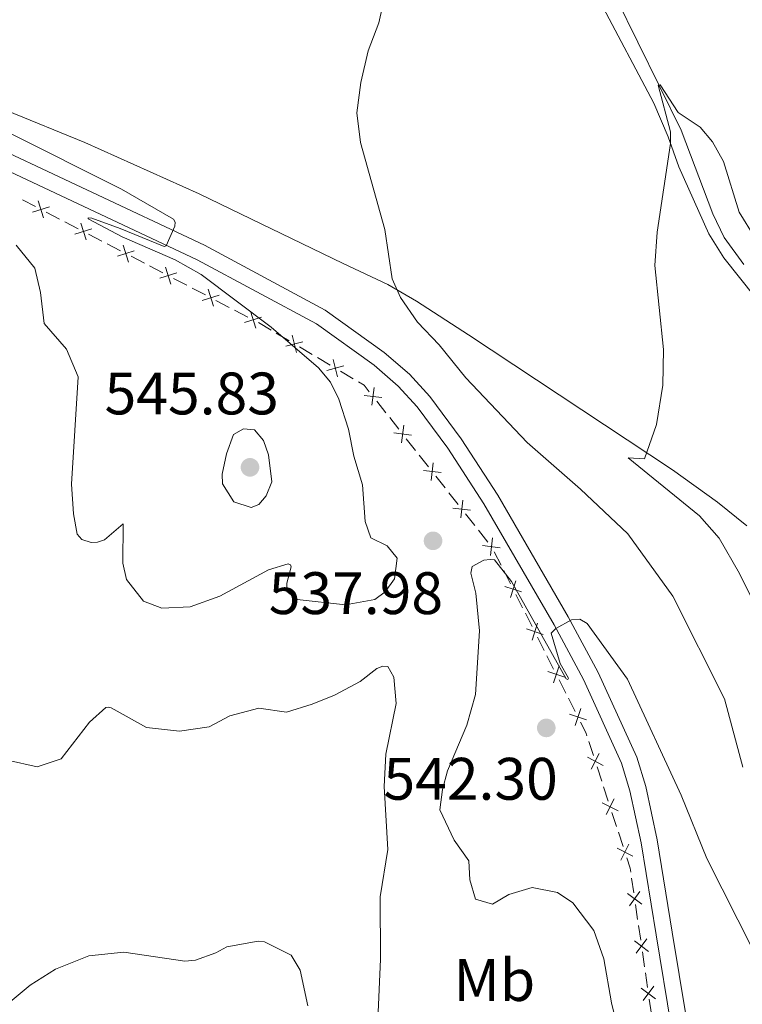
# Model space of a CAD drawing. Units: metres. Extents: x 641118 to 645634, y 713486 to 716548.
# Drawn here: x 644688 to 644808, y 715858 to 716022 of the extents above; entities that cross this region are included whole.
import ezdxf
from ezdxf.enums import TextEntityAlignment as Align

# ---------------------------------------------------------------- set-up
doc = ezdxf.new("R2010")
doc.units = ezdxf.units.M
doc.header["$MEASUREMENT"] = 0
doc.linetypes.add('DGN Style 3', pattern=[69.34651760733945, 49.53322686238532, -19.81329074495413])
for name, color, linetype, lineweight in [('Carátula', 7, 'Continuous', 5), ('Edificios construcciones cerramientos', 7, 'Continuous', 5), ('Elementos auxiliares', 7, 'Continuous', 5), ('Entidades rústicas y varios', 7, 'Continuous', 5), ('Hidrografía', 7, 'Continuous', 5), ('Relieve y altimetría', 7, 'Continuous', 5), ('Textos de rotulación', 7, 'Continuous', 5), ('Viales y ferrocarril', 7, 'Continuous', 5)]:
    doc.layers.add(name, color=color, linetype=linetype, lineweight=lineweight)
doc.styles.add('Style-arial', font='arial.shx', dxfattribs={"bigfont": 'arialbig.shx'})
doc.styles.add('Style-Arial Narrow', font='txt')

# ---------------------------------------------------------------- blocks, each defined once
blk = doc.blocks.new('5PATER')
at = {"layer": 'Relieve y altimetría', "linetype": 'Continuous', "lineweight": 5}
h = blk.add_hatch(color=250, dxfattribs=at)
edge = h.paths.add_edge_path()
edge.add_ellipse((0, 0), major_axis=(-1.095731442945027, -1.110710700472634), ratio=0.9994222409660319, start_angle=0, end_angle=360)

msp = doc.modelspace()

# ---------------------------------------------------------------- linework, layer by layer
at = {"layer": 'Carátula', "color": 7, "linetype": 'Continuous', "lineweight": 5}
msp.add_3dface([(641179.73, 713486.46), (645633.78, 713578.6100000001), (645572.3400000001, 716547.98), (641118.29, 716455.8200000001)], dxfattribs=at)
at = {"layer": 'Edificios construcciones cerramientos', "color": 250, "linetype": 'Continuous', "lineweight": 5}
for p, q in [((644690.1634914051, 715991.0248205897, 540.0590303744766), (644687.9454482829, 715992.1781690789, 540.0505467519023)), ((644694.1559690249, 715988.9487933097, 540.0743008951101), (644691.9379259029, 715990.1021417987, 540.0658172725359)), ((644697.2612293959, 715987.334105425, 540.086177966714), (644695.0431862739, 715988.4874539142, 540.0776943441398)), ((644701.2537070157, 715985.2580781451, 540.1014484873476), (644699.0356638937, 715986.4114266341, 540.0929648647733)), ((644704.3589673867, 715983.6433902604, 540.1133255589515), (644702.1409242647, 715984.7967387496, 540.1048419363773)), ((644708.3514450067, 715981.5673629805, 540.128596079585), (644706.1334018845, 715982.7207114694, 540.1201124570108)), ((644711.4567053777, 715979.9526750958, 540.140473151189), (644709.2386622555, 715981.106023585, 540.1319895286147)), ((644715.4491829975, 715977.8766478158, 540.1557436718225), (644713.2311398755, 715979.0299963048, 540.1472600492482)), ((644718.5544433685, 715976.2619599311, 540.1676207434264), (644716.3364002465, 715977.4153084201, 540.1591371208522)), ((644722.5469209882, 715974.1859326512, 540.1828912640599), (644720.3288778663, 715975.3392811401, 540.1744076414857)), ((644725.6521813592, 715972.5712447665, 540.1947683356639), (644723.4341382373, 715973.7245932554, 540.1862847130895)), ((644729.5601587382, 715970.35778575, 539.9938137303122), (644727.4135249616, 715971.6272748581, 540.1680573333882)), ((644732.5654460255, 715968.5805009985, 539.7498726860059), (644730.4188122486, 715969.8499901067, 539.9241162890819)), ((644736.4293868232, 715966.2954206038, 539.4362342004691), (644734.2827530466, 715967.564909712, 539.6104778035451)), ((644739.4346741105, 715964.5181358524, 539.1922931561627), (644737.2880403337, 715965.7876249605, 539.3665367592387)), ((644743.2986149082, 715962.2330554577, 538.8786546706259), (644741.1519811316, 715963.5025445656, 539.0528982737019)), ((644748.7588600938, 715956.5414663255, 538.8571202742304), (644747.212596413, 715958.5051706452, 538.8029541013831)), ((644750.9236292471, 715953.7922802779, 538.9329529162165), (644749.3773655663, 715955.7559845976, 538.8787867433693)), ((644753.706903873, 715950.2576125027, 539.0304520273418), (644752.160640192, 715952.2213168223, 538.9762858544944)), ((644755.8716730264, 715947.5084264551, 539.1062846693279), (644754.3254093453, 715949.4721307748, 539.0521184964806)), ((644758.654947652, 715943.9737586796, 539.203783780453), (644757.1086839712, 715945.9374629993, 539.1496176076058)), ((644760.8197168054, 715941.224572632, 539.2796164224393), (644759.2734531246, 715943.1882769519, 539.225450249592)), ((644763.6029914313, 715937.6899048567, 539.3771155335644), (644762.0567277502, 715939.6536091764, 539.3229493607171)), ((644765.7677605846, 715934.9407188091, 539.4529481755505), (644764.2214969036, 715936.9044231288, 539.3987820027033)), ((644768.0066708971, 715931.064145002, 539.6664968106351), (644766.8789631724, 715933.2907372506, 539.5231013875173)), ((644769.5854617115, 715927.9469158542, 539.8672504030001), (644768.4577539868, 715930.1735081028, 539.7238549798823)), ((644771.6153356156, 715923.9390498069, 540.1253621646122), (644770.4876278911, 715926.1656420552, 539.9819667414944)), ((644773.19412643, 715920.8218206589, 540.3261157569772), (644772.0664187055, 715923.0484129074, 540.1827203338594)), ((644775.2240003343, 715916.8139546115, 540.5842275185893), (644774.0962926098, 715919.0405468601, 540.4408320954715)), ((644776.8027911487, 715913.6967254637, 540.7849811109542), (644775.6750834242, 715915.923317712, 540.6415856878364)), ((644778.832665053, 715909.6888594162, 541.0430928725664), (644777.7049573283, 715911.9154516647, 540.8996974494486)), ((644780.4114558673, 715906.5716302684, 541.2438464649313), (644779.2837481427, 715908.7982225169, 541.1004510418135)), ((644783.4486256202, 715899.2110854855, 541.2203131360477), (644782.6730691649, 715901.5827601517, 541.3741684652327)), ((644784.8446272397, 715894.9420710863, 540.9433735435147), (644784.0690707844, 715897.3137457524, 541.0972288726997)), ((644785.9304062773, 715891.6217265534, 540.7279760826556), (644785.1548498219, 715893.9934012196, 540.8818314118406)), ((644787.3264078968, 715887.3527121542, 540.4510364901225), (644786.5508514415, 715889.7243868203, 540.6048918193076)), ((644788.4121869341, 715884.0323676215, 540.2356390292636), (644787.6366304788, 715886.4040422875, 540.3894943584486)), ((644790.2012218328, 715876.2728626353, 539.9425916653863), (644789.8408716389, 715878.7465165718, 539.9770001040563)), ((644790.849852182, 715871.8202855499, 539.8806564757804), (644790.489501988, 715874.2939394864, 539.9150649144505)), ((644791.3543424534, 715868.3571700389, 539.8324846616425), (644790.9939922595, 715870.8308239754, 539.8668931003125)), ((644792.0029728026, 715863.9045929534, 539.7705494720366), (644791.6426226087, 715866.3782468899, 539.8049579107065)), ((644792.5074630743, 715860.4414774426, 539.7223776578986), (644792.1471128801, 715862.9151313789, 539.7567860965686)), ((644793.1560934235, 715855.9889003569, 539.6604424682927), (644792.7957432293, 715858.4625542935, 539.6948509069626))]:
    msp.add_line(p, q, dxfattribs=at)
at = {"layer": 'Edificios construcciones cerramientos', "color": 250, "linetype": 'Continuous', "lineweight": 5, "flags": 128}
for points, elevation in [([(644689.6360647043, 715990.1169517394), (644692.4680499632, 715991.0113003806)], 540.0624238235063), ([(644691.4992316545, 715989.1481334302), (644690.6048830133, 715991.9801186894)], 540.0624238235063), ([(644698.5969696452, 715985.4574182655), (644697.7026210041, 715988.2894035247)], 540.0895714157436), ([(644696.7338026951, 715986.4262365748), (644699.565787954, 715987.3205852159)], 540.0895714157436), ([(644705.694707636, 715981.7667031009), (644704.8003589949, 715984.5986883601)], 540.1167190079811), ([(644703.8315406858, 715982.7355214099), (644706.663525945, 715983.629870051)], 540.1167190079811), ([(644710.9292786769, 715979.0448062452), (644713.7612639358, 715979.9391548864)], 540.1438666002186), ([(644712.792445627, 715978.0759879362), (644711.8980969859, 715980.9079731954)], 540.1438666002186), ([(644718.0270166676, 715975.3540910806), (644720.8590019266, 715976.2484397218)], 540.171014192456), ([(644719.8901836178, 715974.3852727716), (644718.9958349767, 715977.2172580308)], 540.171014192456), ([(644726.9879216086, 715970.6945576069), (644726.0935729675, 715973.5265428659)], 540.1981617846935), ([(644725.1247546584, 715971.663375916), (644727.9567399176, 715972.5577245571)], 540.1981617846935), ([(644733.7947802024, 715966.635006493), (644733.0561825417, 715969.5115449501)], 539.6801752447755), ([(644731.9872121434, 715967.703976891), (644734.8637506005, 715968.4425745518)], 539.6801752447755), ([(644740.6640082875, 715962.5726413466), (644739.9254106267, 715965.449179804)], 539.1225957149323), ([(644738.8564402284, 715963.6416117449), (644741.7329786855, 715964.3802094057)], 539.1225957149323), ([(644746.4202192733, 715957.8161521805), (644746.7709517428, 715960.7652175806)], 538.7812876322441), ([(644745.1210528079, 715959.4660511152), (644748.0701182082, 715959.1153186457)], 538.7812876322441), ([(644750.0690965869, 715953.1821972923), (644753.0181619874, 715952.8314648229)], 538.9546193853555), ([(644751.3682630525, 715951.5322983575), (644751.7189955218, 715954.4813637575)], 538.9546193853555), ([(644756.3163068315, 715945.2484445346), (644756.667039301, 715948.1975099347)], 539.1279511384669), ([(644755.0171403661, 715946.8983434695), (644757.9662057664, 715946.5476109998)], 539.1279511384669), ([(644761.2643506108, 715938.9645907115), (644761.61508308, 715941.9136561118)], 539.3012828915781), ([(644759.9651841451, 715940.6144896464), (644762.9142495457, 715940.2637571769)], 539.3012828915781), ([(644766.2123943898, 715932.6807368887), (644766.5631268593, 715935.6298022887)], 539.4746146446895), ([(644764.9132279244, 715934.3306358235), (644767.8622933247, 715933.9799033538)], 539.4746146446895), ([(644769.5757239182, 715925.6448873405), (644770.5003090953, 715928.4671457005)], 539.9246085722472), ([(644768.6268873268, 715927.5183091089), (644771.4491456866, 715926.593723932)], 539.9246085722472), ([(644772.2355520453, 715920.3932139138), (644775.0578104053, 715919.4686287367)], 540.3834739262243), ([(644773.1843886368, 715918.5197921454), (644774.1089738137, 715921.3420505051)], 540.3834739262243), ([(644776.7930533555, 715911.39469695), (644777.7176385324, 715914.21695531)], 540.8423392802014), ([(644775.844216764, 715913.2681187184), (644778.666475124, 715912.3435335415)], 540.8423392802014), ([(644780.401718074, 715904.2696017546), (644781.3263032511, 715907.0918601146)], 541.3012046341785), ([(644779.4528814827, 715906.143023523), (644782.2751398424, 715905.2184383462)], 541.3012046341785), ([(644782.4359154438, 715898.9335750453), (644785.0846102226, 715897.5902895324)], 541.1587710043736), ([(644783.0886200769, 715896.9375848996), (644784.4319055898, 715899.5862796784)], 541.1587710043736), ([(644784.9176961009, 715891.3442161134), (644787.5663908797, 715890.0009306003)], 540.6664339509816), ([(644785.570400734, 715889.3482259677), (644786.9136862468, 715891.9969207463)], 540.6664339509816), ([(644788.052181391, 715881.7588670356), (644789.3954669039, 715884.4075618144)], 540.1740968975895), ([(644787.399476758, 715883.7548571813), (644790.0481715368, 715882.4115716685)], 540.1740968975895), ([(644789.1562788943, 715876.1703551968), (644791.5370678713, 715874.395011893)], 539.9288282899183), ([(644789.4590017309, 715874.0922890564), (644791.2343450347, 715876.4730780337)], 539.9288282899183), ([(644790.3093995149, 715868.2546626003), (644792.6901884922, 715866.4793192965)], 539.8187212861745), ([(644790.6121223518, 715866.1765964599), (644792.3874656553, 715868.5573854372)], 539.8187212861745), ([(644791.4625201356, 715860.3389700039), (644793.8433091128, 715858.5636267001)], 539.7086142824306), ([(644791.7652429724, 715858.2609038635), (644793.540586276, 715860.6416928407)], 539.7086142824306)]:
    msp.add_lwpolyline(points, dxfattribs=dict(at, elevation=elevation))
at = {"layer": 'Edificios construcciones cerramientos', "color": 250, "linetype": 'Continuous', "lineweight": 5, "extrusion": (0.1769839869128667, 0.1661197897179929, 0.9700932346122594), "elevation": 233567.4976625897, "flags": 128}
msp.add_lwpolyline([(80781.90849941887, -931244.8664064473), (80783.27018526325, -931244.9884385222), (80784.3553371497, -931244.663153708)], dxfattribs=at)
at = {"layer": 'Edificios construcciones cerramientos', "color": 250, "linetype": 'Continuous', "lineweight": 5, "extrusion": (-0.5678517954354733, -0.2368322234332654, 0.7883240681118173), "elevation": -535262.7838856346, "flags": 128}
msp.add_lwpolyline([(-412542.9866352672, 686704.4920951179), (-412543.5410105237, 686704.547826662), (-412545.4753798987, 686704.3667046109)], dxfattribs=at)
at = {"layer": 'Edificios construcciones cerramientos', "color": 250, "linetype": 'Continuous', "lineweight": 5, "extrusion": (0.2704682422222475, 0.02601389836612902, 0.9623773724693471), "elevation": 193537.6334642234, "flags": 128}
msp.add_lwpolyline([(650859.687001474, -683493.0089289539), (650860.3572341129, -683492.9749357128), (650862.1386114012, -683492.5606994985)], dxfattribs=at)
at = {"layer": 'Elementos auxiliares', "color": 250, "linetype": 'Continuous', "lineweight": 5}
msp.add_3dface([(642045.8800000001, 713898.26), (641998.6200000001, 716211.6599999999), (645417.8899999999, 716282.4299999999), (645466.3200000001, 713969.03)], dxfattribs=at)
at = {"layer": 'Entidades rústicas y varios', "color": 92, "linetype": 'Continuous', "lineweight": 5}
for points in [[(644785.3899999999, 716153.1000000001, 538.53), (644781.5800000001, 716141.77, 538.11), (644781.1300000001, 716138.8600000001, 538.02), (644781.1499999999, 716135.81, 537.84), (644781.69, 716132.31, 537.7), (644783.23, 716127.24, 537.7), (644783.72, 716123.98, 537.65), (644783.46, 716120.6799999999, 537.5600000000001), (644782.8600000001, 716115.3500000001, 537.29), (644775.99, 716078.3200000001, 535.59), (644774.22, 716063.77, 534.53), (644774.46, 716057.25, 534.11), (644775.1499999999, 716053.69, 534.02), (644779.5800000001, 716036.8999999999, 532.78), (644781.44, 716032.01, 532.37), (644784.6000000001, 716025.27, 531.82), (644793.56, 716008.3600000001, 530.25), (644795.97, 716002.7, 530.02), (644797.71, 715997.6699999999, 529.9300000000001), (644802.77, 715986.49, 529.01), (644805.28, 715982.45, 528.64), (644813.1399999999, 715972.5900000001, 527.95)], [(644809.0900000001, 715937.6499999999, 528), (644804.21, 715941.6200000001, 528.64), (644796.69, 715947.02, 529.52), (644762.5800000001, 715969.6100000001, 533.38), (644753.8800000001, 715975.23, 534.44), (644749.0700000001, 715977.98, 535.22), (644741.6000000001, 715981.52, 536.23), (644717.52, 715993.1499999999, 537.79), (644698.3700000001, 716001.75, 538.99), (644672.1599999999, 716012.47, 540.37), (644660.1499999999, 716017.5900000001, 541.29), (644643.99, 716025.0800000001, 542.62)]]:
    msp.add_polyline3d(points, dxfattribs=at)
at = {"layer": 'Hidrografía', "color": 142, "linetype": 'DGN Style 3', "lineweight": 15}
msp.add_polyline3d([(644788.3999999999, 716151.5900000001, 538.02), (644784.72, 716137.55, 537.5600000000001), (644784.3500000001, 716134.8900000001, 537.52), (644785.6599999999, 716127.3900000001, 537.4300000000001), (644785.71, 716121.4299999999, 537.15), (644784.04, 716111.0800000001, 536.83), (644780.1499999999, 716093.44, 536), (644778.55, 716080.76, 535.3100000000001), (644779.4299999999, 716074.01, 535), (644780.2, 716062.6100000001, 534.3100000000001), (644778.26, 716053.6000000001, 533.39), (644780.1000000001, 716043.8900000001, 532.9300000000001), (644782.48, 716035.6599999999, 532.29), (644798.1100000001, 716003.8400000001, 529.45), (644803.4299999999, 715989.8, 528.48), (644805.3400000001, 715985.8900000001, 528.3), (644808.6200000001, 715981.3400000001, 528.02)], dxfattribs=at)
at = {"layer": 'Relieve y altimetría', "color": 30, "linetype": 'Continuous', "lineweight": 5, "flags": 128}
for points, elevation in [([(644808.44, 715897.31), (644805.3800000001, 715908.74), (644796.75, 715925.8700000001), (644789.1799999999, 715936.3), (644781.31, 715943.79), (644772.3700000001, 715951.6100000001), (644762.1200000001, 715962.3999999999), (644757.6699999999, 715967.9299999999), (644754.03, 715971.73), (644751.1699999999, 715975.8200000001), (644749.78, 715978.98), (644748.55, 715987.21), (644744.49, 716001.75), (644743.9099999999, 716006.72), (644744.54, 716011.8), (644745.76, 716017.1100000001), (644747.54, 716021.79), (644748.6699999999, 716026.78)], 535), ([(644810.1100000001, 715925.1799999999), (644807.8999999999, 715929.6599999999), (644804.5, 715935.5700000001), (644801.2, 715939.3300000001), (644789.25, 715949.04), (644792.01, 715948.8600000001), (644794, 715954.5800000001), (644795.06, 715961.1799999999), (644795.1699999999, 715967.1599999999), (644793.72, 715981.2), (644794.1100000001, 715986.76), (644796.3600000001, 716001.5800000001), (644796.3500000001, 716003.54), (644794.27, 716011.3200000001), (644794.6100000001, 716011.4199999999), (644797.6399999999, 716006.76), (644801.29, 716004.31), (644803.3600000001, 716001.8900000001), (644805.1799999999, 715998.55), (644807.8400000001, 715990.1100000001), (644810.46, 715985.8500000001)], 530), ([(644686.9099999999, 715984.6100000001), (644690.06, 715980.72), (644691, 715976.69), (644691.6200000001, 715971.48), (644695.3200000001, 715967.1799999999), (644697.26, 715962.56), (644696.1599999999, 715944.6400000001), (644696.5, 715939.6499999999), (644697.1300000001, 715936.25), (644697.8899999999, 715935.3600000001), (644699.46, 715934.8400000001), (644700.52, 715934.8900000001), (644701.6599999999, 715935.3200000001), (644704.8200000001, 715937.97), (644704.74, 715931.4199999999), (644705.3700000001, 715928.6699999999), (644708.19, 715925.02), (644711.26, 715923.8800000001), (644716.02, 715924.1000000001), (644720.99, 715925.8700000001), (644729.1100000001, 715930.26), (644732.4099999999, 715931.27), (644732.77, 715931.1400000001), (644732.9099999999, 715930.81), (644732.1799999999, 715928.03), (644732.1799999999, 715926.69), (644733.8899999999, 715925.3), (644742, 715924.4299999999), (644746.9099999999, 715925.3), (644748.6399999999, 715926.6100000001), (644750.21, 715928.78), (644750.6100000001, 715932.25), (644748.98, 715934.28), (644746.25, 715935.6300000001), (644745.28, 715938.3500000001), (644744.8200000001, 715944.52), (644743.3800000001, 715949.31), (644742.48, 715953.8300000001), (644740.8999999999, 715958.8500000001), (644739.48, 715961.69), (644737.49, 715964.05), (644729.56, 715970.8700000001), (644717.8700000001, 715979.6799999999), (644713.52, 715982.1599999999), (644704.6300000001, 715985.98), (644698.94, 715988.99), (644698.9299999999, 715989.1799999999), (644699.5900000001, 715989.1100000001), (644704.29, 715987.3999999999), (644711.6499999999, 715984.3400000001), (644711.98, 715984.47), (644713.46, 715987.77), (644713.49, 715988.4299999999), (644713.2, 715988.95), (644704.52, 715993.95), (644685.27, 716003.6100000001)], 540), ([(644722.0700000001, 715949.6699999999), (644721.3899999999, 715946.27), (644721.4099999999, 715944.6699999999), (644723.3, 715941.6799999999), (644726.21, 715940.69), (644727.47, 715941.2), (644728.71, 715942.6499999999), (644729.6699999999, 715945.01), (644729.1000000001, 715949.54), (644728.29, 715951.94), (644726.78, 715953.69), (644724.9299999999, 715953.8700000001), (644723.27, 715952.9199999999), (644722.0700000001, 715949.6699999999)], 545), ([(644777.19, 715920.47), (644776.3999999999, 715919.6799999999), (644777.8999999999, 715914.6000000001), (644779.28, 715912.19), (644779.1699999999, 715911.95), (644778.8800000001, 715912.06), (644769.74, 715928.3400000001), (644766.8999999999, 715931.97), (644766.1599999999, 715932.04), (644765.1100000001, 715931.9099999999), (644763.1499999999, 715930.8500000001), (644762.96, 715929.75), (644763.8, 715926.3700000001), (644764.4199999999, 715920.06), (644763.74, 715909.4299999999), (644762.29, 715904.3), (644759.0700000001, 715896.6699999999), (644758.23, 715893.56), (644757.75, 715890.1300000001), (644760.1599999999, 715885.0800000001), (644762.5900000001, 715881.6000000001), (644762.8, 715878.44), (644763.75, 715875.19), (644766.5700000001, 715874.3700000001), (644769.3200000001, 715876.01), (644773.23, 715877.1400000001), (644777.4299999999, 715876.3500000001), (644779.99, 715874.6000000001), (644783.51, 715869.95), (644785.1799999999, 715865.24), (644786.47, 715857.8800000001), (644788.54, 715849.4299999999)], 540), ([(644810.1799999999, 715866.69), (644802.4199999999, 715881.99), (644798.1200000001, 715892.6000000001), (644789.1599999999, 715911.98), (644782.4099999999, 715921.3), (644781.2, 715922.04), (644779.81, 715921.94), (644777.19, 715920.47)], 540), ([(644685.49, 715898.47), (644690.3999999999, 715897.3400000001), (644694.45, 715898.6799999999), (644699.1599999999, 715904.8300000001), (644701.9099999999, 715907.28), (644702.3300000001, 715907.3400000001), (644702.8, 715907.22), (644708.72, 715903.94), (644714.23, 715903.3200000001), (644719.1699999999, 715904.04), (644722.6499999999, 715905.8900000001), (644727.49, 715907.1499999999), (644732.1100000001, 715906.48), (644736.3999999999, 715907.8400000001), (644740.1499999999, 715909.3500000001), (644744.46, 715911.6300000001), (644747.24, 715913.76), (644748.21, 715914.1499999999), (644749.0800000001, 715914.1100000001), (644750.05, 715912.3500000001), (644750.49, 715907.94), (644748.71, 715899.48), (644748.46, 715894.06), (644749.0700000001, 715883.49), (644747.78, 715875.6000000001), (644747.8500000001, 715865.2), (644747.3800000001, 715855.01)], 535), ([(644683.8400000001, 715856.3900000001), (644689.26, 715860.8500000001), (644693.47, 715863.53), (644699.0800000001, 715865.76), (644704.94, 715866.3700000001), (644715.1200000001, 715864.8600000001), (644716.8800000001, 715865), (644720.31, 715866.22), (644722.1399999999, 715867.26), (644727.3800000001, 715868.1699999999), (644728.44, 715868.0700000001), (644732.9199999999, 715865.8700000001), (644734.3999999999, 715863.3400000001), (644735.6699999999, 715857.3900000001)], 530)]:
    msp.add_lwpolyline(points, dxfattribs=dict(at, elevation=elevation))
at = {"layer": 'Viales y ferrocarril', "color": 250, "linetype": 'Continuous', "lineweight": 5}
msp.add_polyline3d([(644802.3700000001, 715834.95, 538.54), (644796.6399999999, 715869.7, 541.23), (644794.1100000001, 715885.1499999999, 541.6), (644792.19, 715894.04, 541.46), (644790.7, 715898.94, 541.23), (644784.23, 715913.1400000001, 540.4300000000001), (644779.25, 715922.3999999999, 539.97), (644767.47, 715942.76, 539.03), (644761.3300000001, 715952.2, 538.61), (644756.0700000001, 715959.28, 538.47), (644752.72, 715962.99, 538.47), (644748.45, 715966.6499999999, 538.58), (644738.6000000001, 715973.74, 538.99), (644718.3999999999, 715984.5900000001, 539.83), (644679.01, 716003.1000000001, 541.1), (644644.19, 716019.6000000001, 543.28), (644633.51, 716024.9199999999, 544.4)], dxfattribs=at)
at = {"layer": 'Viales y ferrocarril', "color": 250, "linetype": 'DGN Style 3', "lineweight": 5}
msp.add_polyline3d([(644799.6599999999, 715834.5800000001, 538.54), (644793.95, 715869.26, 541.23), (644791.4299999999, 715884.6400000001, 541.6), (644789.55, 715893.3500000001, 541.46), (644788.1399999999, 715897.97, 541.23), (644781.78, 715911.9299999999, 540.4300000000001), (644776.8700000001, 715921.0700000001, 539.97), (644765.1399999999, 715941.3300000001, 539.03), (644759.0900000001, 715950.6400000001, 538.61), (644753.96, 715957.55, 538.47), (644750.81, 715961.03, 538.47), (644746.76, 715964.5, 538.58), (644737.1499999999, 715971.4199999999, 538.99), (644717.1699999999, 715982.1499999999, 539.83), (644677.8400000001, 716000.6300000001, 541.1), (644643, 716017.1400000001, 543.28), (644632.26, 716022.49, 544.4)], dxfattribs=at)

# ---------------------------------------------------------------- block references
at = {"layer": 'Relieve y altimetría', "color": 250, "linetype": 'Continuous', "lineweight": 5}
for p in [(644726.02, 715947.4299999999, 545.83), (644756.6300000001, 715935.1400000001, 537.98), (644775.5700000001, 715903.8500000001, 542.3)]:
    msp.add_blockref('5PATER', p, dxfattribs=at)

# ---------------------------------------------------------------- texts
at = {"layer": 'Entidades rústicas y varios', "color": 92, "linetype": 'Continuous', "lineweight": 5, "style": 'Style-Arial Narrow'}
msp.add_text('Mb', height=7.000020000000001, dxfattribs=at).set_placement((644766.8848759681, 715861.68001, 536.82), align=Align.MIDDLE_CENTER)
at = {"layer": 'Textos de rotulación', "color": 250, "linetype": 'Continuous', "lineweight": 5, "style": 'Style-arial'}
for s, p in [('545.83', (644701.7, 715956.28, 545.83)), ('537.98', (644729.1499999999, 715922.8900000001, 537.98)), ('542.30', (644748.3400000001, 715891.8400000001, 542.3))]:
    msp.add_text(s, height=7.000020000000001, dxfattribs=at).set_placement(p)

# ---------------------------------------------------------------- meshes
at = {"layer": 'Viales y ferrocarril', "color": 20, "linetype": 'Continuous', "lineweight": 5}
mesh = msp.add_polyface(dxfattribs=at)
corners = [(642735.1699999997, 714885.3399999996, 450.6399999999878), (642749.3799999999, 714878.0799999998, 450.719999999992), (642893.5799999998, 714804.3899999997, 451.5799999999915), (642910.2299999997, 714796.3099999998, 451.869999999999), (642929.0399999998, 714788.0499999998, 451.9299999999822), (642944.7499999998, 714782.2899999998, 452.219999999993), (642954.4199999999, 714779.22, 452.390000000001), (642963.5699999998, 714776.8099999996, 452.4399999999824), (642974.5299999998, 714774.4199999997, 452.619999999987), (642985.1399999994, 714772.5199999996, 452.729999999992), (643023.6499999997, 714767.28, 453.1100000000106), (643026.5599999998, 714766.8799999999, 453.1399999999846), (643084.7099999997, 714758.9699999995, 453.7099999999803), (643142.0499999998, 714751.4099999997, 453.9899999999753), (643161.7999999998, 714749.3599999999, 454.0799999999933), (643163.9299999997, 714749.2099999997, 454.0899999999912), (643189.3500000001, 714747.4599999997, 454.2199999999913), (643205.6499999997, 714747.6799999997, 454.1399999999957), (643216.4399999997, 714748.3099999998, 454.0999999999944), (643238.2399999998, 714750.7199999997, 454.0899999999968), (643286.2699999998, 714758.2799999998, 454.4299999999866), (643297.0599999998, 714759.9799999997, 454.5099999999844), (643378.6099999999, 714773.0599999998, 456.3399999999855), (643446.2599999998, 714783.9599999997, 458.4099999999856), (643581.2799999998, 714806.5099999998, 460.9899999999976), (643649.9899999998, 714817.5399999998, 462.4199999999936), (643756.2199999997, 714835.0399999998, 464.66), (643863.1499999997, 714852.6499999994, 466.9199999999892), (643869.4199999997, 714853.6699999997, 467.1099999999901), (643938.4499999997, 714864.9399999997, 469.2399999999991), (644002.1799999999, 714874.8699999999, 470.6199999999899), (644072.6399999997, 714886.0799999998, 472.5699999999844), (644095.4499999997, 714890.5399999998, 472.8599999999878), (644108.7899999998, 714894.2399999995, 473.0299999999882), (644113.9099999997, 714896.1399999997, 473.1399999999796), (644129.4799999997, 714902.9099999997, 473.2599999999894), (644248.3399999999, 714961.3699999999, 474.2899999999933), (644318.3400000001, 714996.2699999998, 474.8300000000011), (644359.7199999997, 715016.9099999997, 475.1499999999937), (644415.1100000001, 715044.1399999997, 475.549999999989), (644462.6299999999, 715067.48, 476.470000000003), (644484.5699999998, 715078.3899999997, 477.0400000000001), (644519.3899999997, 715095.4299999997, 478.479999999977), (644536.5899999999, 715103.9599999995, 478.8199999999887), (644551.8399999999, 715111.4599999995, 479.5499999999951), (644596.5799999998, 715133.4699999997, 481.689999999998), (644679.9099999997, 715174.6399999994, 486.3699999999927), (644681.0700000001, 715175.21, 486.4400000000015), (644683.6799999997, 715176.5, 486.5900000000009), (644740.0899999999, 715203.6999999997, 489.3099999999848), (644774.9299999997, 715219.4499999997, 490.6299999999894), (644879.2199999997, 715264.3099999996, 494.0699999999892), (644944.5599999998, 715292.0399999996, 496.9399999999816), (644977.6199999996, 715306.7799999996, 498.5699999999802), (644985.3700000001, 715310.2299999997, 498.9499999999999), (644991.9299999997, 715313.3899999997, 499.2599999999953), (645006.2199999997, 715320.2899999998, 499.9199999999814), (645043.7, 715340.1599999999, 501.5000000000017), (645056.5699999998, 715346.9799999993, 502.0399999999788), (645137.95, 715390.19, 506.2299999999995), (645192.5999999999, 715419.2799999996, 509.5099999999827), (645199.0499999998, 715422.7099999997, 509.8999999999799), (645241.27, 715445.1799999997, 512.4299999999923), (645280.4699999997, 715466.0399999996, 514.7799999999932), (645312.7499999998, 715483.2199999995, 516.7199999999866), (645332.8, 715494.4199999995, 517.74999999998), (645343.6099999999, 715501.5699999998, 518.1599999999897), (645349.6799999995, 715506.0699999996, 518.4999999999864), (645358.9199999997, 715513.7899999998, 519.0699999999941), (645371.0099999998, 715525.8699999999, 519.9299999999922), (645382.5899999996, 715539.2199999997, 520.5599999999753), (645388.5199999998, 715546.9299999997, 520.9699999999989), (645397.6100000001, 715560.9399999997, 521.7699999999969), (645405.1799999995, 715574.7799999996, 522.2799999999836), (645410.3999999994, 715586.5599999998, 522.909999999987), (645415.0099999998, 715597.8999999994, 523.419999999996), (645416.97, 715603.79, 523.7400000000063), (645419.8199999998, 715613.8399999999, 524.3399999999947), (645422.2699999998, 715624.6999999995, 524.9299999999818), (645424.8799999999, 715642.6699999997, 525.8999999999945), (645425.6699999997, 715652.9299999997, 526.5399999999856), (645426.1099999999, 715664.6799999995, 527.319999999976), (645425.79, 715683.2899999998, 528.3800000000023), (645422.79, 715766.1699999997, 532.4299999999969), (645418.7, 715897.4799999997, 539.5499999999865), (645417.7199999997, 715933.5499999998, 541.6599999999903), (645415.4199999997, 715983.1599999997, 544.9299999999936), (645415.24, 715990.5399999998, 545.430000000007), (645415.5, 715999.1199999999, 545.9899999999969), (645416.5899999999, 716004.9199999997, 546.4499999999863), (645418.3199999998, 716010.5299999998, 546.7699999999954), (645420.9999999998, 716017.1999999997, 547.1799999999828), (645422.8500000001, 716020.9799999997, 547.3500000000033), (645423.0099999998, 716021.2999999998, 547.3600000000004), (645423.3400000001, 716021.8499999999, 547.3899999999873), (645423.8300000001, 715998.5299999998, 545.6799999999876), (645423.3700000001, 715993.8599999999, 545.3900000000049), (645423.3299999998, 715993.4699999997, 545.3699999999903), (645423.9399999997, 715956.5499999998, 543.0699999999983), (645424.29, 715945.1299999999, 542.399999999997), (645426.29, 715880.7299999997, 538.6200000000023), (645431.53, 715631, 526.0600000000096), (645430.4099999997, 715624.0199999996, 525.6299999999736), (645429.9899999998, 715621.4299999997, 525.4699999999832), (645427.6499999997, 715610.8199999998, 524.9599999999937), (645425.0799999998, 715601.7699999998, 524.4099999999972), (645422.0099999998, 715592.4999999995, 523.9499999999955), (645418.4299999997, 715583.2599999998, 523.4899999999907), (645413.7799999998, 715573.8299999998, 522.9099999999885), (645408.3300000001, 715563.5900000001, 522.3399999999992), (645398.9399999997, 715548.5799999996, 521.7099999999856), (645393.2499999998, 715540.3599999999, 521.3099999999973), (645386.8199999998, 715532.1799999997, 520.84999999999), (645374.81, 715518.53, 520.1600000000095), (645366.9599999997, 715510.5899999999, 519.7099999999949), (645358.6599999997, 715503.0999999996, 519.0199999999835), (645350.4399999997, 715496.9799999997, 518.5999999999902), (645341.9599999997, 715491.2399999998, 518.1900000000016), (645333.4399999997, 715486.1599999997, 517.8099999999874), (645321.0599999998, 715479.1499999997, 517.1500000000044), (645311.4099999997, 715473.9699999997, 516.5599999999943), (645303.4799999997, 715469.7099999997, 516.0799999999883), (645214.7499999998, 715423.3699999999, 510.6499999999932), (645141.1399999999, 715384.1899999997, 506.2299999999942), (645059.7499999998, 715340.9799999997, 502.0399999999921), (645043.3099999998, 715332.2599999998, 501.3499999999983), (645009.29, 715314.2299999997, 499.9199999999979), (644988.23, 715304.0700000001, 498.9499999999939), (644961.27, 715292.1000000001, 497.6399999999924), (644943.3899999997, 715284.1599999995, 496.769999999988), (644881.8799999994, 715258.0599999996, 494.069999999977), (644834.74, 715237.8599999999, 492.4699999999933), (644777.6699999997, 715213.2399999998, 490.6299999999871), (644742.95, 715197.5399999998, 489.3099999999936), (644712.5899999999, 715183.0900000001, 487.8799999999954), (644668.76, 715161.6299999999, 485.7000000000017), (644599.5899999999, 715127.3799999994, 481.6899999999914), (644569.5299999998, 715112.5899999996, 480.2599999999955), (644563.1199999999, 715109.4399999997, 479.9499999999974), (644555.2899999998, 715105.5899999999, 479.5699999999889), (644539.5999999999, 715097.8699999999, 478.8199999999916), (644522.3899999999, 715089.3400000001, 478.4799999999944), (644487.5699999998, 715072.2999999998, 477.0399999999783), (644465.6399999997, 715061.3899999997, 476.4699999999815), (644418.1000000001, 715038.05, 475.5499999999966), (644362.73, 715010.8599999999, 475.1499999999913), (644322.8899999997, 714990.9999999998, 474.8399999999882), (644251.3399999999, 714955.3199999996, 474.289999999981), (644132.3199999998, 714896.7799999998, 473.2599999999816), (644116.4299999997, 714889.8699999999, 473.1400000000032), (644110.96, 714887.8399999999, 473.0299999999849), (644103.6499999999, 714885.6000000001, 472.9700000000038), (644096.9099999999, 714883.9399999997, 472.8599999999866), (644073.8199999998, 714879.4299999999, 472.5699999999997), (644003.23, 714868.2, 470.6199999999968), (643934.4599999997, 714857.45, 469.0899999999961), (643907.5599999998, 714853.0599999998, 468.2599999999837), (643859.5499999998, 714845.2199999997, 466.7799999999979), (643757.0099999998, 714828.3299999998, 464.6399999999967), (643651.0700000001, 714810.8699999999, 462.4200000000057), (643582.3699999999, 714799.8399999999, 460.9899999999952), (643447.3499999999, 714777.2899999998, 458.4099999999886), (643379.6799999999, 714766.3899999997, 456.3399999999877), (643298.1199999999, 714753.3099999998, 454.5099999999917), (643282.1100000001, 714750.79, 454.3999999999987), (643239.1399999999, 714744.02, 454.0899999999894), (643217.0099999998, 714741.5699999996, 454.099999999985), (643205.8899999999, 714740.9299999997, 454.1399999999915), (643189.19, 714740.6999999997, 454.2200000000017), (643166.69, 714742.0599999998, 454.0999999999877), (643141.1799999997, 714744.7999999998, 453.989999999994), (643083.8199999996, 714752.3599999996, 453.7099999999793), (642985.2399999998, 714765.7699999998, 452.7399999999878), (642973.2299999997, 714767.8799999999, 452.6199999999841), (642955.75, 714771.98, 452.4100000000102), (642942.5899999999, 714775.9799999997, 452.2199999999805), (642930.8, 714780.3, 452.0100000000028), (642926.5499999998, 714781.8599999999, 451.9299999999787), (642907.4299999997, 714790.2599999998, 451.8699999999967), (642890.6099999999, 714798.4199999997, 451.5799999999962), (642871.4299999997, 714808.2199999997, 451.4800000000029), (642866.7599999998, 714810.6099999999, 451.4499999999802), (642835.9199999995, 714826.3699999999, 451.2699999999826), (642832.8400000001, 714827.94, 451.2500000000061), (642738.5299999998, 714876.1299999999, 450.7199999999974), (642625.9899999998, 714933.8299999998, 449.3500000000019), (642610.7799999998, 714941.3799999994, 448.9999999999779), (642599.3599999999, 714945.5599999996, 448.8299999999825), (642587.4299999997, 714949.0299999998, 448.8299999999987), (642563.1899999997, 714955.0599999998, 448.5999999999904), (642543.1499999999, 714959.8999999997, 448.0299999999867), (642523.1199999999, 714964.7399999998, 447.9699999999931), (642503.9299999997, 714970.2799999998, 447.7999999999862), (642492.0499999998, 714974.3299999996, 447.5699999999868), (642469.3199999998, 714982.7899999996, 447.3999999999891), (642424.1300000001, 715000.4099999997, 447.0499999999976), (642410.4499999997, 715006.0899999999, 446.8299999999974), (642398.4299999999, 715011.6899999997, 446.7099999999937), (642352.19, 715035.5299999998, 446.3299999999977), (642348.0399999998, 715037.6699999997, 446.2999999999843), (642258.5699999998, 715083.7999999998, 445.5699999999913), (642253.0799999998, 715086.5, 445.5399999999972), (642219.8599999999, 715102.79, 445.33), (642201.8399999999, 715110.5299999996, 445.2799999999832), (642093.0399999998, 715151.6599999997, 446.3799999999894), (642087.9399999997, 715153.5899999999, 446.4299999999934), (642035.2999999998, 715174.3499999999, 446.9399999999953), (642019.6799999997, 715180.9199999995, 446.9199999999955), (642019.53, 715188.3699999999, 446.9200000000035), (642037.5799999998, 715180.76, 446.9399999999943), (642048.4899999998, 715176.3999999997, 446.8299999999892), (642053.2199999997, 715174.5099999995, 446.7799999999858), (642084.9799999997, 715161.8399999999, 446.4799999999913), (642204.3399999999, 715116.7099999997, 445.2799999999806), (642222.6300000001, 715108.8499999999, 445.3299999999928), (642253.76, 715093.7699999998, 445.5099999999998), (642361.9799999997, 715037.9799999995, 446.3899999999758), (642367.8699999996, 715034.9499999995, 446.4399999999731), (642401.3699999999, 715017.6799999995, 446.7099999999912), (642413.1399999997, 715012.1899999997, 446.8300000000034), (642426.6199999999, 715006.5899999999, 447.0499999999905), (642471.6899999997, 714989.0199999998, 447.4000000000001), (642494.2899999998, 714980.6099999999, 447.5699999999966), (642505.9299999997, 714976.6399999997, 447.7999999999923), (642524.8299999998, 714971.1799999997, 447.96999999998), (642544.7199999997, 714966.3799999999, 448.0299999999912), (642564.7799999998, 714961.5299999998, 448.5999999999987), (642589.1699999997, 714955.4699999997, 448.8299999999908), (642601.4399999997, 714951.8999999994, 448.8299999999923), (642613.4199999997, 714947.5099999995, 448.9999999999864), (642628.9799999997, 714939.7799999998, 449.3499999999905)]
mesh.append_faces([[corners[k] for k in face] for face in [(94, 92, 93), (209, 207, 208)]], dxfattribs={"vtx0": -1, "color": 20})
mesh.append_faces([[corners[k] for k in face] for face in [(92, 95, 91), (91, 95, 90), (90, 95, 89), (89, 95, 88), (88, 96, 87), (87, 97, 86), (86, 98, 85), (85, 99, 84), (84, 100, 83), (83, 101, 82), (82, 101, 81), (81, 101, 80), (80, 101, 79), (79, 101, 78), (78, 103, 77), (77, 104, 76), (76, 105, 75), (75, 106, 74), (74, 108, 73), (73, 109, 72), (72, 110, 71), (71, 111, 70), (70, 112, 69), (69, 114, 68), (68, 115, 67), (67, 116, 66), (66, 117, 65), (65, 119, 64), (64, 121, 63), (63, 121, 62), (62, 122, 61), (61, 122, 60), (60, 123, 59), (59, 123, 58), (58, 124, 57), (57, 125, 56), (56, 126, 55), (55, 127, 54), (54, 127, 53), (53, 128, 52), (52, 129, 51), (51, 131, 50), (50, 133, 49), (49, 134, 48), (48, 135, 47), (47, 135, 46), (46, 135, 45), (45, 137, 44), (44, 140, 43), (43, 140, 42), (42, 142, 41), (41, 142, 40), (40, 144, 39), (39, 145, 38), (38, 146, 37), (37, 147, 36), (36, 147, 35), (35, 148, 34), (34, 149, 33), (33, 151, 32), (32, 153, 31), (31, 154, 30), (30, 154, 29), (29, 156, 28), (28, 157, 27), (27, 157, 26), (26, 158, 25), (25, 160, 24), (24, 160, 23), (23, 162, 22), (22, 162, 21), (21, 163, 20), (20, 164, 19), (19, 166, 18), (18, 167, 17), (17, 167, 16), (16, 169, 15), (15, 169, 14), (14, 170, 13), (13, 170, 12), (12, 171, 11), (11, 172, 10), (10, 172, 9), (9, 173, 8), (8, 173, 7), (7, 174, 6), (6, 175, 5), (5, 176, 4), (181, 2, 180), (180, 2, 179), (1, 184, 0), (184, 1, 183), (4, 178, 3), (0, 185, 230), (230, 186, 229), (229, 186, 228), (228, 187, 227), (227, 188, 226), (226, 189, 225), (225, 190, 224), (224, 191, 223), (223, 193, 222), (222, 194, 221), (221, 194, 220), (220, 195, 219), (219, 197, 218), (218, 197, 217), (216, 199, 215), (200, 215, 199), (198, 217, 197), (215, 202, 214), (202, 215, 201), (214, 202, 213), (213, 204, 212), (212, 205, 211), (211, 206, 210), (210, 206, 209)]], dxfattribs={"vtx0": -1, "vtx1": -1, "color": 20})
mesh.append_faces([[corners[k] for k in face] for face in [(92, 94, 95), (88, 95, 96), (87, 96, 97), (86, 97, 98), (85, 98, 99), (84, 99, 100), (83, 100, 101), (78, 101, 102), (78, 102, 103), (77, 103, 104), (76, 104, 105), (75, 105, 106), (74, 106, 107), (74, 107, 108), (73, 108, 109), (72, 109, 110), (71, 110, 111), (70, 111, 112), (69, 112, 113), (69, 113, 114), (68, 114, 115), (67, 115, 116), (66, 116, 117), (65, 117, 118), (65, 118, 119), (64, 119, 120), (64, 120, 121), (62, 121, 122), (60, 122, 123), (58, 123, 124), (57, 124, 125), (56, 125, 126), (55, 126, 127), (53, 127, 128), (52, 128, 129), (51, 129, 130), (51, 130, 131), (50, 131, 132), (50, 132, 133), (49, 133, 134), (48, 134, 135), (45, 135, 136), (45, 136, 137), (44, 137, 138), (44, 138, 139), (44, 139, 140), (42, 140, 141), (42, 141, 142), (40, 142, 143), (40, 143, 144), (39, 144, 145), (38, 145, 146), (37, 146, 147), (35, 147, 148), (34, 148, 149), (33, 149, 150), (33, 150, 151), (32, 151, 152), (32, 152, 153), (31, 153, 154), (29, 154, 155), (29, 155, 156), (28, 156, 157), (26, 157, 158), (25, 158, 159), (25, 159, 160), (23, 160, 161), (23, 161, 162), (21, 162, 163), (20, 163, 164), (19, 164, 165), (19, 165, 166), (18, 166, 167), (16, 167, 168), (16, 168, 169), (14, 169, 170), (12, 170, 171), (11, 171, 172), (9, 172, 173), (7, 173, 174), (6, 174, 175), (5, 175, 176), (4, 176, 177), (4, 177, 178), (2, 181, 182), (2, 182, 183), (183, 1, 2), (179, 2, 3), (0, 184, 185), (3, 178, 179), (230, 185, 186), (228, 186, 187), (227, 187, 188), (226, 188, 189), (225, 189, 190), (224, 190, 191), (223, 191, 192), (223, 192, 193), (222, 193, 194), (220, 194, 195), (219, 195, 196), (219, 196, 197), (198, 216, 217), (216, 198, 199), (215, 200, 201), (213, 202, 203), (213, 203, 204), (212, 204, 205), (211, 205, 206), (209, 206, 207)]], dxfattribs={"vtx0": -1, "vtx2": -1, "color": 20})

doc.saveas('drawing.dxf')
